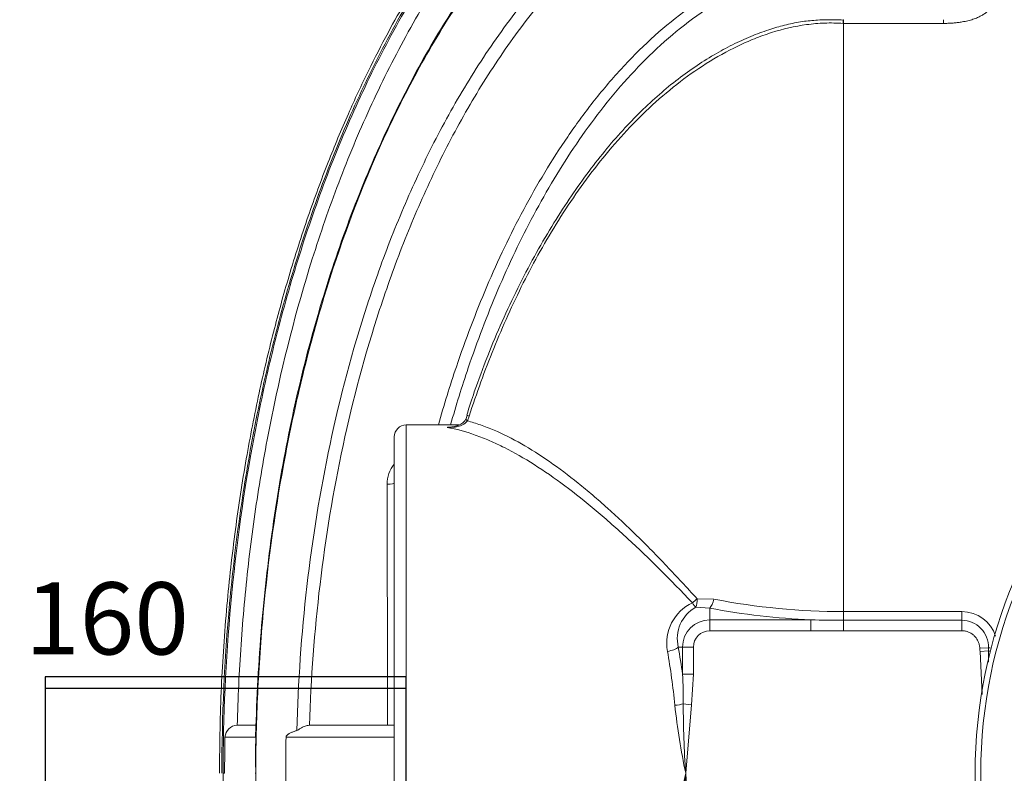
# Model space of a CAD drawing. Units: millimetres. Extents: x 935 to 13300, y 1577 to 11686.
# Drawn here: x 2330 to 3149, y 3492 to 4119 of the extents above; entities that cross this region are included whole.
import ezdxf

# ---------------------------------------------------------------- set-up
doc = ezdxf.new("R2010")
doc.units = ezdxf.units.MM
for name, color, linetype, lineweight in [('DIMENSIONS', 240, 'Continuous', 5), ('TANK', 84, 'Continuous', 5), ('TEXT', 2, 'Continuous', 5)]:
    doc.layers.add(name, color=color, linetype=linetype, lineweight=lineweight)
doc.styles.add('PDF Arial', font='arial.ttf')
doc.styles.add('SEACAD_Arial', font='arial.ttf')
doc.dimstyles.new('ECO', dxfattribs={"dimtxt": 200, "dimasz": 140, "dimexe": 70, "dimexo": 0, "dimgap": 35, "dimtad": 1, "dimdec": 0, "dimrnd": 10, "dimtxsty": 'SEACAD_Arial', "dimblk1": '_SE_FILLED', "dimblk2": '_SE_FILLED', "dimsah": 1, "dimcen": 70, "dimclrt": 2, "dimadec": 0, "dimazin": 0, "dimtfac": 0.5, "dimtdec": 0, "dimtmove": 0, "dimatfit": 3, "dimfxl": 1, "dimarcsym": 0})

# ---------------------------------------------------------------- blocks, each defined once
blk = doc.blocks.new('ECO-TR3500_TOP')
at = {"linetype": 'Continuous'}
for p, q in [((3053.53, 3496.2), (3053.07, 3496.2)), ((3053.54, 3499.08), (3053.41, 3499.08)), ((3053.53, 3496.2), (3053.53, 3499.26)), ((3053.53, 3496.2), (3053.53, 3006.6)), ((3136.67, 3496.2), (3053.53, 3496.2)), ((3136.67, 3499.26), (3136.67, 3496.2)), ((2741.82, 3169.29), (2740.31, 3165.36)), ((2689.51, 3161.95), (2689.51, 2581.95)), ((2733.18, 3161.95), (2689.51, 3161.95)), ((2679.51, 2591.95), (2679.51, 3151.95)), ((2931.51, 3017.26), (2945.57, 3016.95)), ((2942.1, 3009.43), (2930.59, 3010.23)), ((2942.1, 3009.43), (2942.1, 2999.64)), ((3053.53, 3006.6), (3152.1, 3006.6)), ((3053.53, 2999.37), (3053.53, 3006.6)), ((3152.1, 2999.37), (3152.1, 3006.6)), ((2942.1, 2999.64), (3026.36, 2999.64)), ((2942.1, 2990.58), (2942.1, 2999.64)), ((3026.36, 2990.58), (3026.36, 2999.64)), ((3053.53, 2999.37), (3152.1, 2999.37)), ((3053.53, 2990.64), (3053.53, 2999.37)), ((3152.1, 2990.64), (3152.1, 2999.37)), ((3026.36, 2990.58), (2942.1, 2990.58)), ((3152.1, 2990.64), (3053.53, 2990.64)), ((2915.94, 2976.95), (2919.41, 2976.95)), ((2919.41, 2954.38), (2919.41, 2976.95)), ((2928.47, 2976.95), (2919.41, 2976.95)), ((2928.47, 2976.95), (2928.47, 2954.38)), ((3166.97, 2976.11), (3174.14, 2976.53)), ((3167.13, 2973.43), (3174.15, 2973.86)), ((3168.88, 2937.64), (3167.13, 2973.43)), ((2928.47, 2954.38), (2919.41, 2954.38)), ((2928.47, 2954.38), (2927.01, 2928.99)), ((2920.02, 2929.76), (2927.01, 2928.99)), ((2927.01, 2928.99), (2922.1, 2871.95)), ((2548.72, 2911.94), (2549.1, 2911.95)), ((2564.22, 2911.95), (2549.1, 2911.95)), ((2608.85, 2911.91), (2609.92, 2911.95)), ((2679.51, 2911.95), (2609.92, 2911.95)), ((2564.01, 2902.15), (2538.53, 2902.15)), ((2679.51, 2902.15), (2589.34, 2902.15)), ((2538.23, 2871.95), (2536.95, 2871.95)), ((2563.79, 2871.95), (2564.17, 2871.95))]:
    blk.add_line(p, q, dxfattribs=at)
for radius in [412.5, 407.81]:
    blk.add_circle((3575.56, 2871.95), radius, dxfattribs=at)
for centre, radius, start, end in [((2720.45, 3175.39), 20.51, 333.45045, 344.33182), ((2689.51, 3151.95), 10, 90, 180), ((2765.81, 2714.43), 447.51, 95.06405, 95.43818), ((2700.49, 3112.57), 26.96, 141.62437, 179.9905), ((3053.33, 3572.71), 566.11, 259.02691, 270.02083), ((2943.72, 2980.1), 37.43, 115.44651, 190.23313), ((2944.99, 2984.03), 29.9, 118.78371, 193.69368), ((3052.74, 3594.21), 595.15, 259.28582, 267.45916), ((3152.11, 2977.37), 29.23, 17.26868, 90.03064), ((2942.1, 2976.95), 22.69, 90, 180), ((3052.54, 4245.1), 1245.74, 268.79585, 270.04584), ((3151.84, 2977.07), 22.3, 358.6079, 89.34884), ((2942.1, 2976.95), 13.63, 90, 180), ((4317.95, 2979.47), 1143.82, 180.14715, 180.28075), ((384.08, 2978.95), 2790.07, 359.70009, 359.89559), ((2583.72, 2933.66), 336.33, 359.33427, 3.53182), ((3503.4, 2994.03), 593.99, 186.32711, 191.86051), ((3840.7, 2933.89), 920.69, 180.25691, 183.85723), ((2549, 2901.46), 10.48, 91.48833, 176.23826), ((4040.82, 2871.98), 1502.59, 178.84966, 180.00131), ((2552, 2904.61), 12.26, 348.4344, 354.24877), ((4611.68, 2871.95), 2022.57, 179.14446, 180.85554), ((3503.4, 2749.87), 593.99, 168.13949, 173.67289), ((3879.68, 2808.61), 959.68, 176.21593, 179.66993)]:
    blk.add_arc(centre, radius, start, end, dxfattribs=at)
for centre, major_axis, ratio, start_param, end_param in [((2748.28, 3162.89), (9.14, -4.07), 0.175411, 3.143491, 3.735774), ((2749.76, 3166.77), (9.52, -3.07), 0.008867, 3.149506, 3.727115), ((2669.51, 3113.43), (-10, 0), 0.092846, 1.984845, 3.141593), ((2927.63, 3018.8), (-7.36, -6.77), 0.381837, 1.233042, 1.753845), ((2927.63, 3018.8), (1.46, -9.89), 0.369802, 0.472219, 1.361262), ((2942.1, 3018.5), (-1.87, -9.82), 0.371382, 0.472565, 1.483687), ((2927.63, 3018.8), (4.31, -9.02), 0.235324, -1.113406, -0.449849), ((2906.88, 2976.95), (9.85, 1.72), 0.34543, 4.652278, 5.81604), ((2784.9, 2871.95), (0, 300), 0.466308, -1.292438, -1.213225), ((3181.3, 2976.95), (-9.99, 0.54), 0.115218, 0.776473, 1.070094), ((2775.84, 2871.95), (0, 290), 0.482387, -1.374286, -1.213225), ((3181.16, 2974.3), (-9.99, 0.53), 0.112315, 0.797824, 1.009085), ((2913.04, 2930.52), (9.96, 0.92), 0.194444, 4.69434, 5.471934)]:
    blk.add_ellipse(centre, major_axis=major_axis, ratio=ratio, start_param=start_param, end_param=end_param, dxfattribs=at)
for points, knots in [([(3053.53, 3773.61), (3042.42, 3773.33), (3024.13, 3772.73), (2994.9, 3768.28), (2963.91, 3760.72), (2930.95, 3748.95), (2897.25, 3732.55), (2866.95, 3714.09), (2839.87, 3694.4), (2815.75, 3674.15), (2792.31, 3651.93), (2770.12, 3628.26), (2749.69, 3603.86), (2732.87, 3581.83), (2718.2, 3561.08), (2704.08, 3539.65), (2689.22, 3515.36), (2673.5, 3487.45), (2657.15, 3455.65), (2640.43, 3419.73), (2623.62, 3379.41), (2607.05, 3334.45), (2591.92, 3287.26), (2578.33, 3238.15), (2566.36, 3187.41), (2555.68, 3132.62), (2546.62, 3073.53), (2539.61, 3010.53), (2534.84, 2941.53), (2534.2, 2898.36), (2533.9, 2871.95)], [0, 0, 0, 0, 0.026675, 0.052094, 0.076437, 0.111199, 0.144099, 0.17526, 0.204711, 0.232422, 0.258331, 0.289936, 0.318001, 0.342332, 0.363074, 0.385068, 0.410077, 0.43822, 0.469625, 0.504434, 0.542802, 0.584896, 0.630894, 0.673575, 0.71939, 0.768472, 0.82095, 0.876955, 0.936605, 1, 1, 1, 1]), ([(3053.53, 3771.14), (3029.63, 3771.14), (3006.2, 3768.28), (2977.47, 3761.44), (2971.75, 3759.91), (2960.37, 3756.52), (2954.69, 3754.66), (2937.86, 3748.64), (2926.93, 3744.05), (2905.59, 3733.86), (2895.19, 3728.25), (2879.94, 3719.13), (2874.92, 3715.98), (2864.99, 3709.44), (2860.08, 3706.05), (2835.96, 3688.68), (2818.03, 3673.41), (2784.3, 3640.69), (2768.51, 3623.23), (2746.19, 3595.67), (2738.96, 3586.22), (2725.05, 3567.06), (2718.36, 3557.34), (2699.01, 3527.81), (2687.07, 3507.63), (2664.83, 3466.41), (2654.52, 3445.38), (2635.36, 3402.56), (2626.5, 3380.78), (2614.21, 3347.59), (2610.27, 3336.43), (2602.74, 3314.03), (2599.15, 3302.78), (2588.86, 3268.89), (2582.66, 3246.11), (2571.45, 3200.21), (2566.45, 3177.09), (2557.63, 3130.69), (2553.81, 3107.39), (2547.28, 3060.62), (2544.57, 3037.13), (2538.09, 2966.52), (2535.95, 2919.24), (2535.95, 2871.95)], [0, 0, 0, 0, 0.0625, 0.0625, 0.078125, 0.078125, 0.09375, 0.09375, 0.125, 0.125, 0.15625, 0.15625, 0.171875, 0.171875, 0.1875, 0.1875, 0.25, 0.25, 0.3125, 0.3125, 0.34375, 0.34375, 0.375, 0.375, 0.4375, 0.4375, 0.5, 0.5, 0.5625, 0.5625, 0.59375, 0.59375, 0.625, 0.625, 0.6875, 0.6875, 0.75, 0.75, 0.8125, 0.8125, 0.875, 0.875, 1, 1, 1, 1]), ([(2536.95, 2871.95), (2536.95, 2919.15), (2539.08, 2966.26), (2547.71, 3060.26), (2554.18, 3106.97), (2567.4, 3176.52), (2572.38, 3199.57), (2583.55, 3245.33), (2589.74, 3268.05), (2603.42, 3313.13), (2610.93, 3335.53), (2627.32, 3379.78), (2636.2, 3401.64), (2655.5, 3444.73), (2665.87, 3465.87), (2688.17, 3507.1), (2700.1, 3527.23), (2725.76, 3566.32), (2739.48, 3585.3), (2761.7, 3612.72), (2769.38, 3621.7), (2785.33, 3639.23), (2793.54, 3647.72), (2818.89, 3672.28), (2836.77, 3687.45), (2865.37, 3708.03), (2875.21, 3714.53), (2890.46, 3723.66), (2895.65, 3726.6), (2906.1, 3732.22), (2911.37, 3734.89), (2937.96, 3747.58), (2959.99, 3755.57), (2988.61, 3762.43), (2994.38, 3763.65), (3006.06, 3765.75), (3011.96, 3766.64), (3023.8, 3768.06), (3029.73, 3768.6), (3038.64, 3769.13), (3041.61, 3769.26), (3046.08, 3769.4), (3047.57, 3769.43), (3050.55, 3769.48), (3052.06, 3769.49), (3053.53, 3769.49)], [0, 0, 0, 0, 0.125, 0.125, 0.25, 0.25, 0.3125, 0.3125, 0.375, 0.375, 0.4375, 0.4375, 0.5, 0.5, 0.5625, 0.5625, 0.625, 0.625, 0.6875, 0.6875, 0.71875, 0.71875, 0.75, 0.75, 0.8125, 0.8125, 0.84375, 0.84375, 0.859375, 0.859375, 0.875, 0.875, 0.9375, 0.9375, 0.953125, 0.953125, 0.96875, 0.96875, 0.984375, 0.984375, 0.992187, 0.992187, 0.996094, 0.996094, 1, 1, 1, 1]), ([(3053.53, 3758.44), (3047.88, 3758.44), (3042.21, 3758.27), (3030.93, 3757.6), (3025.3, 3757.1), (3014.07, 3755.77), (3008.45, 3754.93), (2997.36, 3752.96), (2991.87, 3751.82), (2964.67, 3745.39), (2943.73, 3737.91), (2918.42, 3726.02), (2913.41, 3723.52), (2903.46, 3718.27), (2898.52, 3715.51), (2883.96, 3706.95), (2874.56, 3700.85), (2847.22, 3681.54), (2830.11, 3667.31), (2805.81, 3644.29), (2797.94, 3636.33), (2782.63, 3619.9), (2775.2, 3611.43), (2753.75, 3585.63), (2740.47, 3567.78), (2715.6, 3531), (2704, 3512.07), (2682.28, 3473.29), (2672.15, 3453.43), (2657.93, 3423.02), (2653.36, 3412.78), (2644.57, 3392.18), (2640.34, 3381.82), (2628.14, 3350.52), (2620.65, 3329.38), (2600.01, 3265.51), (2588.67, 3222.27), (2574.83, 3156.57), (2570.75, 3134.53), (2563.63, 3090.34), (2560.59, 3068.17), (2555.5, 3023.69), (2553.46, 3001.37), (2550.36, 2956.7), (2549.3, 2934.34), (2548.72, 2911.94)], [0, 0, 0, 0, 0.015625, 0.015625, 0.03125, 0.03125, 0.046875, 0.046875, 0.0625, 0.0625, 0.125, 0.125, 0.140625, 0.140625, 0.15625, 0.15625, 0.1875, 0.1875, 0.25, 0.25, 0.28125, 0.28125, 0.3125, 0.3125, 0.375, 0.375, 0.4375, 0.4375, 0.5, 0.5, 0.53125, 0.53125, 0.5625, 0.5625, 0.625, 0.625, 0.75, 0.75, 0.8125, 0.8125, 0.875, 0.875, 0.9375, 0.9375, 1, 1, 1, 1]), ([(3053.35, 3723.15), (3047.83, 3723.01), (3037.19, 3722.71), (3019.22, 3721.09), (3000.43, 3718.19), (2981.6, 3713.95), (2962.62, 3708.31), (2943.64, 3701.32), (2924.62, 3692.92), (2905.6, 3683.1), (2886.61, 3671.84), (2867.7, 3659.12), (2848.96, 3644.96), (2830.47, 3629.37), (2812.36, 3612.41), (2794.52, 3593.93), (2776.86, 3573.85), (2759.41, 3552.07), (2742.31, 3528.66), (2725.67, 3503.7), (2709.51, 3477.15), (2693.88, 3449.02), (2678.79, 3419.24), (2664.16, 3387.6), (2650.16, 3354.26), (2636.96, 3319.39), (2624.76, 3283.41), (2613.58, 3246.3), (2603.43, 3208.07), (2594.36, 3168.7), (2586.38, 3128.22), (2579.53, 3086.61), (2573.83, 3043.95), (2569.3, 3000.11), (2566.06, 2955.9), (2564.2, 2913.8), (2564, 2889.4), (2563.92, 2876.97)], [0, 0, 0, 0, 0.014116, 0.0322, 0.049606, 0.067875, 0.086351, 0.105282, 0.124738, 0.144782, 0.165461, 0.186807, 0.208829, 0.231509, 0.254794, 0.27862, 0.303708, 0.329971, 0.357117, 0.385219, 0.414329, 0.444492, 0.475731, 0.508191, 0.542509, 0.577436, 0.613035, 0.649349, 0.686418, 0.724276, 0.762952, 0.802466, 0.842833, 0.884054, 0.926211, 0.968232, 1, 1, 1, 1]), ([(3053.3, 3721.78), (3030.69, 3721.84), (3008.41, 3719.15), (2980.95, 3712.54), (2975.51, 3711.06), (2964.77, 3707.83), (2959.46, 3706.07), (2943.74, 3700.38), (2933.51, 3696.06), (2913.5, 3686.43), (2903.72, 3681.13), (2889.37, 3672.49), (2884.64, 3669.5), (2875.28, 3663.3), (2870.64, 3660.09), (2847.9, 3643.63), (2830.98, 3629.17), (2799.16, 3598.2), (2784.26, 3581.69), (2763.19, 3555.62), (2756.37, 3546.69), (2743.2, 3528.54), (2736.85, 3519.3), (2724.57, 3500.53), (2718.65, 3491), (2707.26, 3471.79), (2701.79, 3462.09), (2685.98, 3432.73), (2676.24, 3412.81), (2649.14, 3352.16), (2633.87, 3310.54), (2614.44, 3246.62), (2608.55, 3225.02), (2597.94, 3181.68), (2593.23, 3159.91), (2580.72, 3094.31), (2574.56, 3050.2), (2568.37, 2983.52), (2566.82, 2961.22), (2564.74, 2916.62), (2564.2, 2894.29), (2564.17, 2871.95)], [0, 0, 0, 0, 0.0625, 0.0625, 0.078125, 0.078125, 0.09375, 0.09375, 0.125, 0.125, 0.15625, 0.15625, 0.171875, 0.171875, 0.1875, 0.1875, 0.25, 0.25, 0.3125, 0.3125, 0.34375, 0.34375, 0.375, 0.375, 0.40625, 0.40625, 0.4375, 0.4375, 0.5, 0.5, 0.625, 0.625, 0.6875, 0.6875, 0.75, 0.75, 0.875, 0.875, 0.9375, 0.9375, 1, 1, 1, 1]), ([(2598.37, 2907.58), (2599.4, 2947.7), (2602.17, 2987.71), (2611.35, 3067.44), (2617.73, 3106.9), (2634.3, 3184.99), (2644.5, 3223.6), (2663.12, 3280.78), (2669.9, 3299.73), (2684.6, 3337.1), (2692.51, 3355.47), (2709.53, 3391.53), (2718.65, 3409.23), (2738.25, 3443.84), (2748.73, 3460.76), (2765.65, 3485.47), (2771.49, 3493.6), (2783.61, 3509.6), (2789.91, 3517.49), (2809.38, 3540.56), (2823.1, 3555.11), (2852.3, 3582.32), (2867.77, 3594.97), (2892.61, 3612.17), (2901.19, 3617.61), (2918.63, 3627.63), (2927.51, 3632.24), (2954.73, 3644.74), (2973.59, 3651.35), (2998.25, 3657.04), (3003.24, 3658.05), (3013.22, 3659.78), (3018.22, 3660.5), (3028.26, 3661.67), (3033.29, 3662.1), (3040.87, 3662.55), (3043.39, 3662.66), (3047.19, 3662.77), (3048.46, 3662.8), (3051, 3662.84), (3052.28, 3662.85), (3053.53, 3662.85)], [0, 0, 0, 0, 0.125, 0.125, 0.25, 0.25, 0.375, 0.375, 0.4375, 0.4375, 0.5, 0.5, 0.5625, 0.5625, 0.625, 0.625, 0.65625, 0.65625, 0.6875, 0.6875, 0.75, 0.75, 0.8125, 0.8125, 0.84375, 0.84375, 0.875, 0.875, 0.9375, 0.9375, 0.953125, 0.953125, 0.96875, 0.96875, 0.984375, 0.984375, 0.992187, 0.992187, 0.996094, 0.996094, 1, 1, 1, 1]), ([(3053.53, 3651.78), (3051.06, 3651.79), (3048.57, 3651.75), (3043.62, 3651.61), (3041.15, 3651.51), (3033.74, 3651.08), (3028.82, 3650.65), (3019.01, 3649.5), (3014.12, 3648.78), (3004.37, 3647.06), (2999.49, 3646.06), (2975.42, 3640.39), (2957.03, 3633.81), (2930.52, 3621.37), (2921.86, 3616.8), (2904.89, 3606.85), (2896.55, 3601.46), (2872.43, 3584.46), (2857.41, 3571.98), (2829.06, 3545.17), (2815.73, 3530.85), (2796.82, 3508.18), (2790.71, 3500.44), (2778.94, 3484.75), (2773.27, 3476.79), (2756.83, 3452.58), (2746.64, 3436), (2727.57, 3402.12), (2718.68, 3384.81), (2702.09, 3349.53), (2694.37, 3331.56), (2680, 3295.03), (2673.37, 3276.52), (2655.11, 3220.65), (2645.07, 3182.92), (2628.67, 3106.64), (2622.3, 3068.09), (2613, 2990.22), (2610.08, 2951.11), (2608.85, 2911.91)], [0, 0, 0, 0, 0.007812, 0.007812, 0.015625, 0.015625, 0.03125, 0.03125, 0.046875, 0.046875, 0.0625, 0.0625, 0.125, 0.125, 0.15625, 0.15625, 0.1875, 0.1875, 0.25, 0.25, 0.3125, 0.3125, 0.34375, 0.34375, 0.375, 0.375, 0.4375, 0.4375, 0.5, 0.5, 0.5625, 0.5625, 0.625, 0.625, 0.75, 0.75, 0.875, 0.875, 1, 1, 1, 1]), ([(2716.24, 3162.09), (2720.83, 3178.33), (2725.81, 3194.45), (2738.79, 3232.95), (2747.19, 3255.2), (2765.87, 3299.07), (2776.06, 3320.5), (2798.4, 3362.15), (2810.54, 3382.38), (2830.56, 3411.61), (2837.54, 3421.16), (2848.54, 3435.17), (2852.29, 3439.79), (2859.99, 3448.9), (2863.95, 3453.41), (2884.14, 3475.5), (2901.48, 3491.65), (2929.93, 3512.76), (2939.81, 3519.29), (2955.41, 3528.08), (2960.75, 3530.85), (2971.7, 3535.97), (2977.23, 3538.3), (2994.05, 3544.51), (3005.53, 3547.64), (3023.26, 3550.43), (3029.26, 3551.05), (3038.37, 3551.45), (3041.4, 3551.49), (3045.95, 3551.42), (3047.47, 3551.37), (3049.74, 3551.27), (3050.5, 3551.23), (3052.02, 3551.14), (3052.79, 3551.09), (3053.53, 3551.03)], [0.0363485, 0.0363485, 0.0363485, 0.0363485, 0.125, 0.125, 0.25, 0.25, 0.375, 0.375, 0.5, 0.5, 0.5625, 0.5625, 0.59375, 0.59375, 0.625, 0.625, 0.75, 0.75, 0.8125, 0.8125, 0.84375, 0.84375, 0.875, 0.875, 0.9375, 0.9375, 0.96875, 0.96875, 0.984375, 0.984375, 0.9921875, 0.9921875, 0.9960937, 0.9960937, 1, 1, 1, 1]), ([(3053.53, 3542.46), (3047.65, 3542.91), (3041.73, 3542.98), (3029.91, 3542.42), (3024.07, 3541.79), (3006.84, 3538.96), (2995.7, 3535.82), (2979.38, 3529.61), (2974, 3527.29), (2963.4, 3522.2), (2958.24, 3519.46), (2943.16, 3510.77), (2933.61, 3504.33), (2906.11, 3483.55), (2889.35, 3467.71), (2865.92, 3441.76), (2858.48, 3432.83), (2844.31, 3414.6), (2837.55, 3405.27), (2818.18, 3376.77), (2806.42, 3357.06), (2784.75, 3316.5), (2774.86, 3295.65), (2756.69, 3252.97), (2748.5, 3231.33), (2735.79, 3193.77), (2730.9, 3177.99), (2726.37, 3162.08)], [0, 0, 0, 0, 0.03125, 0.03125, 0.0625, 0.0625, 0.125, 0.125, 0.15625, 0.15625, 0.1875, 0.1875, 0.25, 0.25, 0.375, 0.375, 0.4375, 0.4375, 0.5, 0.5, 0.625, 0.625, 0.75, 0.75, 0.875, 0.875, 0.9642693, 0.9642693, 0.9642693, 0.9642693]), ([(3179.99, 3519.17), (3179.98, 3519.03), (3179.97, 3518.75), (3179.94, 3518.34), (3179.9, 3517.93), (3179.86, 3517.52), (3179.8, 3517.12), (3179.73, 3516.72), (3179.65, 3516.32), (3179.56, 3515.93), (3179.37, 3515.16), (3179, 3514.02), (3178.32, 3512.44), (3177.43, 3510.82), (3176.29, 3509.19), (3174.8, 3507.46), (3172.89, 3505.67), (3170.53, 3503.92), (3167.93, 3502.38), (3164.87, 3500.91), (3161.22, 3499.52), (3156.93, 3498.31), (3153.37, 3497.58), (3150.72, 3497.16), (3149.07, 3496.93), (3147.4, 3496.74), (3145.69, 3496.57), (3143.94, 3496.43), (3142.17, 3496.33), (3140.36, 3496.25), (3138.53, 3496.21), (3137.29, 3496.2), (3136.67, 3496.2)], [0, 0, 0, 0, 0.0099, 0.019717, 0.029455, 0.039118, 0.048707, 0.058226, 0.067678, 0.077066, 0.086394, 0.12288, 0.160124, 0.202753, 0.245058, 0.287367, 0.344444, 0.40146, 0.455423, 0.511447, 0.583924, 0.659591, 0.739284, 0.766547, 0.794188, 0.822229, 0.850692, 0.879596, 0.90896, 0.938805, 0.969145, 1, 1, 1, 1]), ([(3053.4, 3498.97), (3050.68, 3499.1), (3043.99, 3499.4), (3032.33, 3499.13), (3019.04, 3497.87), (3006.04, 3495.23), (2992.28, 3491.39), (2977.89, 3486.19), (2962.76, 3479.39), (2947.18, 3471.1), (2931.37, 3461.28), (2915.49, 3449.9), (2899.87, 3437.11), (2884.46, 3422.84), (2869.25, 3407.04), (2854.23, 3389.62), (2839.4, 3370.51), (2824.73, 3349.63), (2810.15, 3326.78), (2795.8, 3302.04), (2782, 3275.66), (2769, 3247.96), (2757.03, 3219.34), (2747.01, 3192.64), (2742.03, 3177.15), (2739.75, 3170)], [0, 0, 0, 0, 0.015332, 0.044387, 0.07038, 0.098347, 0.126203, 0.158788, 0.192965, 0.228852, 0.267967, 0.308152, 0.349722, 0.392949, 0.438104, 0.485456, 0.535272, 0.587815, 0.643398, 0.702964, 0.764736, 0.82767, 0.89197, 0.957828, 1, 1, 1, 1]), ([(3053.07, 3496.2), (3047.99, 3496.52), (3042.88, 3496.62), (3032.73, 3496.26), (3027.72, 3495.82), (3012.83, 3493.81), (3003.1, 3491.52), (2988.76, 3486.99), (2984.01, 3485.28), (2974.61, 3481.52), (2969.98, 3479.48), (2956.37, 3472.95), (2947.64, 3468.06), (2930.74, 3457.38), (2922.58, 3451.58), (2906.76, 3439.18), (2899.08, 3432.57), (2877.05, 3411.95), (2863.56, 3397.13), (2844.73, 3373.61), (2838.68, 3365.54), (2827.06, 3349.08), (2821.51, 3340.72), (2805.56, 3315.29), (2795.85, 3297.89), (2777.97, 3262.34), (2769.81, 3244.18), (2754.83, 3207.21), (2748.01, 3188.4), (2741.82, 3169.29)], [0, 0, 0, 0, 0.03125, 0.03125, 0.0625, 0.0625, 0.125, 0.125, 0.15625, 0.15625, 0.1875, 0.1875, 0.25, 0.25, 0.3125, 0.3125, 0.375, 0.375, 0.5, 0.5, 0.5625, 0.5625, 0.625, 0.625, 0.75, 0.75, 0.875, 0.875, 1, 1, 1, 1]), ([(3053.07, 3496.2), (3053.08, 3496.3), (3053.09, 3496.4), (3053.1, 3496.59), (3053.1, 3496.69), (3053.12, 3496.97), (3053.14, 3497.15), (3053.18, 3497.65), (3053.2, 3497.94), (3053.25, 3498.45), (3053.27, 3498.66), (3053.32, 3498.99), (3053.34, 3499.11), (3053.38, 3499.23), (3053.39, 3499.26), (3053.41, 3499.26)], [0, 0, 0, 0, 0.03125, 0.03125, 0.0625, 0.0625, 0.125, 0.125, 0.25, 0.25, 0.375, 0.375, 0.5, 0.5, 0.58914, 0.58914, 0.58914, 0.58914]), ([(2740.31, 3165.36), (2740.1, 3165.01), (2739.85, 3164.69), (2739.32, 3164.09), (2739.04, 3163.81), (2738.44, 3163.3), (2738.12, 3163.07), (2737.47, 3162.63), (2737.14, 3162.43), (2736.12, 3161.88), (2735.42, 3161.57), (2733.98, 3161.04), (2733.24, 3160.82), (2731.02, 3160.28), (2729.52, 3160.06), (2727.23, 3159.89), (2726.46, 3159.86), (2725.31, 3159.86), (2724.93, 3159.87), (2724.35, 3159.88), (2724.16, 3159.89), (2723.78, 3159.91), (2723.59, 3159.92), (2723.4, 3159.93)], [0, 0, 0, 0, 0.0625, 0.0625, 0.125, 0.125, 0.1875, 0.1875, 0.25, 0.25, 0.375, 0.375, 0.5, 0.5, 0.75, 0.75, 0.875, 0.875, 0.9375, 0.9375, 0.96875, 0.96875, 1, 1, 1, 1]), ([(2739.13, 3167), (2738.7, 3166.24), (2737.74, 3164.57), (2734.69, 3162.36), (2730.68, 3160.7), (2727.92, 3160.36), (2726.36, 3160.19)], [0, 0, 0, 0, 0.165295, 0.422502, 0.723666, 1, 1, 1, 1]), ([(2740.31, 3165.36), (2743.96, 3164.39), (2747.64, 3163.25), (2753.21, 3161.3), (2755.08, 3160.62), (2758.82, 3159.16), (2760.7, 3158.39), (2770.11, 3154.36), (2777.7, 3150.55), (2793.04, 3141.82), (2800.8, 3136.9), (2816.51, 3126.01), (2824.47, 3120.03), (2834.58, 3111.92), (2836.61, 3110.27), (2840.67, 3106.91), (2842.7, 3105.19), (2848.81, 3099.99), (2852.89, 3096.42), (2865.13, 3085.42), (2873.31, 3077.71), (2889.75, 3061.6), (2898.01, 3053.19), (2914.66, 3035.72), (2923.04, 3026.65), (2931.51, 3017.26)], [0, 0, 0, 0, 0.0625, 0.0625, 0.09375, 0.09375, 0.125, 0.125, 0.25, 0.25, 0.375, 0.375, 0.5, 0.5, 0.53125, 0.53125, 0.5625, 0.5625, 0.625, 0.625, 0.75, 0.75, 0.875, 0.875, 1, 1, 1, 1]), ([(2723.4, 3159.93), (2723.61, 3159.94), (2723.83, 3159.94), (2724.26, 3159.96), (2724.47, 3159.97), (2725.11, 3160), (2725.54, 3160.03), (2726.1, 3160.08), (2726.23, 3160.09), (2726.37, 3160.1)], [0, 0, 0, 0, 0.03125, 0.03125, 0.0625, 0.0625, 0.125, 0.125, 0.1440391, 0.1440391, 0.1440391, 0.1440391]), ([(2927.63, 3013.9), (2909.39, 3033.07), (2891.55, 3050.9), (2865.07, 3075.39), (2856.29, 3083.18), (2838.79, 3097.93), (2830.03, 3104.91), (2804.19, 3124.17), (2787.51, 3134.82), (2767.1, 3145.11), (2763.04, 3147.01), (2754.96, 3150.51), (2750.93, 3152.1), (2738.94, 3156.36), (2731.11, 3158.51), (2723.4, 3159.93)], [0, 0, 0, 0, 0.25, 0.25, 0.375, 0.375, 0.5, 0.5, 0.75, 0.75, 0.8125, 0.8125, 0.875, 0.875, 1, 1, 1, 1]), ([(2673.87, 2911.97), (2673.86, 2918.71), (2673.85, 2925.45), (2673.81, 2952.27), (2673.77, 2972.33), (2673.67, 3032.51), (2673.6, 3072.57), (2673.53, 3112.58)], [0.1660417, 0.1660417, 0.1660417, 0.1660417, 0.25, 0.25, 0.5, 0.5, 1, 1, 1, 1]), ([(3053.53, 2990.64), (3049.01, 2990.64), (3044.48, 2990.63), (3035.42, 2990.6), (3030.89, 2990.58), (3026.36, 2990.58)], [0, 0, 0, 0, 0.5, 0.5, 1, 1, 1, 1]), ([(3166.97, 2976.11), (3166.91, 2977.07), (3166.77, 2978.01), (3166.43, 2979.39), (3166.3, 2979.85), (3165.99, 2980.75), (3165.81, 2981.2), (3165.23, 2982.51), (3164.76, 2983.34), (3163.95, 2984.51), (3163.67, 2984.89), (3163.05, 2985.63), (3162.73, 2985.98), (3161.71, 2987), (3160.97, 2987.6), (3159.79, 2988.4), (3159.39, 2988.65), (3158.55, 2989.11), (3158.11, 2989.32), (3156.79, 2989.87), (3155.89, 2990.16), (3154.02, 2990.54), (3153.06, 2990.64), (3152.1, 2990.64)], [0, 0, 0, 0, 0.125, 0.125, 0.1875, 0.1875, 0.25, 0.25, 0.375, 0.375, 0.4375, 0.4375, 0.5, 0.5, 0.625, 0.625, 0.6875, 0.6875, 0.75, 0.75, 0.875, 0.875, 1, 1, 1, 1]), ([(3167.13, 2973.43), (3167.09, 2974.05), (3167.05, 2974.67), (3167.02, 2975.29), (3167, 2975.57), (3166.98, 2975.84), (3166.97, 2976.11)], [0, 0, 0, 0, 0.695673, 0.695673, 0.695673, 1, 1, 1, 1]), ([(2608.85, 2911.91), (2608.21, 2911.86), (2607.59, 2911.76), (2606.41, 2911.51), (2605.84, 2911.36), (2604.75, 2911), (2604.23, 2910.79), (2603.24, 2910.36), (2602.78, 2910.13), (2601.91, 2909.66), (2601.5, 2909.43), (2600.73, 2908.95), (2600.36, 2908.72), (2599.36, 2908.08), (2598.8, 2907.72), (2598.37, 2907.58)], [0, 0, 0, 0, 0.125, 0.125, 0.25, 0.25, 0.375, 0.375, 0.5, 0.5, 0.625, 0.625, 0.75, 0.75, 1, 1, 1, 1]), ([(2564.01, 2902.15), (2564.02, 2902.71), (2564.01, 2903.2), (2564, 2903.99), (2563.99, 2904.31), (2563.99, 2905.23), (2564, 2905.75), (2564.09, 2906.54), (2564.13, 2906.83), (2564.18, 2907.11)], [0, 0, 0, 0, 0.0625, 0.0625, 0.125, 0.125, 0.25, 0.25, 0.32726, 0.32726, 0.32726, 0.32726]), ([(2589.34, 2902.15), (2589.34, 2902.24), (2589.35, 2902.32), (2589.38, 2902.46), (2589.39, 2902.53), (2589.45, 2902.7), (2589.49, 2902.79), (2589.61, 2903.04), (2589.7, 2903.16), (2589.88, 2903.39), (2589.97, 2903.49), (2590.15, 2903.67), (2590.24, 2903.76), (2590.51, 2903.99), (2590.7, 2904.14), (2591.07, 2904.4), (2591.25, 2904.52), (2591.81, 2904.87), (2592.18, 2905.07), (2592.94, 2905.46), (2593.32, 2905.64), (2594.46, 2906.15), (2595.23, 2906.46), (2596.79, 2907.05), (2597.58, 2907.32), (2598.37, 2907.58)], [0, 0, 0, 0, 0.007813, 0.007813, 0.015625, 0.015625, 0.03125, 0.03125, 0.0625, 0.0625, 0.09375, 0.09375, 0.125, 0.125, 0.1875, 0.1875, 0.25, 0.25, 0.375, 0.375, 0.5, 0.5, 0.75, 0.75, 1, 1, 1, 1]), ([(3053.53, 1974.41), (3052.06, 1974.41), (3050.55, 1974.42), (3047.57, 1974.47), (3046.09, 1974.5), (3041.63, 1974.63), (3038.67, 1974.77), (3029.8, 1975.3), (3023.92, 1975.83), (3006.36, 1977.93), (2994.77, 1980.01), (2977.56, 1984.11), (2971.85, 1985.64), (2960.48, 1989.03), (2954.81, 1990.89), (2938, 1996.92), (2927.1, 2001.49), (2895.23, 2016.73), (2875.07, 2028.89), (2851.03, 2046.19), (2846.27, 2049.76), (2836.91, 2057.07), (2832.32, 2060.81), (2818.78, 2072.24), (2810.07, 2080.16), (2784.78, 2104.69), (2769.06, 2122.09), (2746.87, 2149.49), (2739.71, 2158.84), (2725.82, 2177.95), (2719.09, 2187.72), (2699.63, 2217.42), (2687.58, 2237.8), (2665.12, 2279.51), (2654.79, 2300.67), (2626.11, 2364.96), (2610.05, 2408.88), (2589.69, 2476.04), (2583.53, 2498.65), (2572.4, 2544.27), (2567.41, 2567.3), (2554.19, 2636.87), (2547.71, 2683.59), (2539.08, 2777.62), (2536.95, 2824.73), (2536.95, 2871.95)], [0, 0, 0, 0, 0.003906, 0.003906, 0.007812, 0.007812, 0.015625, 0.015625, 0.03125, 0.03125, 0.0625, 0.0625, 0.078125, 0.078125, 0.09375, 0.09375, 0.125, 0.125, 0.1875, 0.1875, 0.203125, 0.203125, 0.21875, 0.21875, 0.25, 0.25, 0.3125, 0.3125, 0.34375, 0.34375, 0.375, 0.375, 0.4375, 0.4375, 0.5, 0.5, 0.625, 0.625, 0.6875, 0.6875, 0.75, 0.75, 0.875, 0.875, 1, 1, 1, 1]), ([(2564.17, 2871.95), (2564.23, 2827.21), (2566.3, 2782.76), (2574.48, 2694.46), (2580.57, 2650.6), (2597.09, 2563.51), (2607.51, 2520.28), (2623.72, 2466.7), (2627.12, 2456.02), (2634.21, 2434.83), (2637.91, 2424.31), (2649.48, 2392.96), (2657.83, 2372.35), (2675.9, 2331.8), (2685.63, 2311.85), (2706.67, 2272.7), (2717.98, 2253.49), (2736.35, 2225.34), (2742.72, 2216.05), (2755.88, 2197.86), (2762.66, 2188.96), (2783.69, 2162.87), (2798.59, 2146.29), (2822.56, 2122.9), (2830.83, 2115.35), (2847.95, 2100.81), (2856.85, 2093.8), (2884.1, 2074.06), (2903.13, 2062.48), (2933.25, 2047.96), (2943.55, 2043.59), (2959.44, 2037.84), (2964.83, 2036.05), (2975.65, 2032.8), (2981.08, 2031.33), (3008.38, 2024.77), (3030.62, 2022.06), (3053.3, 2022.12)], [0, 0, 0, 0, 0.125, 0.125, 0.25, 0.25, 0.375, 0.375, 0.40625, 0.40625, 0.4375, 0.4375, 0.5, 0.5, 0.5625, 0.5625, 0.625, 0.625, 0.65625, 0.65625, 0.6875, 0.6875, 0.75, 0.75, 0.78125, 0.78125, 0.8125, 0.8125, 0.875, 0.875, 0.90625, 0.90625, 0.921875, 0.921875, 0.9375, 0.9375, 1, 1, 1, 1]), ([(2922.1, 2871.95), (2922.28, 2869.57), (2922.46, 2867.19), (2922.83, 2862.44), (2923.01, 2860.06), (2923.57, 2852.92), (2923.94, 2848.17), (2924.73, 2838.66), (2925.14, 2833.9), (2926.02, 2824.4), (2926.49, 2819.65), (2927.01, 2814.91)], [0, 0, 0, 0, 0.125, 0.125, 0.25, 0.25, 0.5, 0.5, 0.75, 0.75, 1, 1, 1, 1])]:
    blk.add_open_spline(points, degree=3, knots=knots, dxfattribs=at)
blk = doc.blocks.new('_SE_FILLED')
at = {"color": 0}
blk.add_line((0, 0), (-1, 0), dxfattribs=at)
blk.add_solid([(0, 0), (-1, -0.1665), (-1, 0.1665), (0, 0)], dxfattribs=at)
blk = doc.blocks.new('*D42')
at = {"layer": 'DIMENSIONS', "color": 0, "lineweight": -2, "transparency": 16777216}
for p, q in [((3530.66, 4391.77), (1710.86, 4391.77)), ((1745.86, 4321.77), (1745.86, 2661.77)), ((3530.66, 2591.77), (1710.86, 2591.77))]:
    blk.add_line(p, q, dxfattribs=at)
at = {"layer": 'DIMENSIONS', "color": 0, "lineweight": -2, "transparency": 16777216, "xscale": 70, "yscale": 70, "zscale": 70}
for p, rotation in [((1745.86, 4391.77), 90), ((1745.86, 2591.77), 270)]:
    blk.add_blockref('_SE_FILLED', p, dxfattribs=dict(at, rotation=rotation))
at = {"layer": 'DIMENSIONS', "color": 2, "transparency": 16777216, "insert": (1677.31, 3491.77), "char_height": 100, "attachment_point": 5, "rotation": 90, "style": 'SEACAD_Arial'}
blk.add_mtext('1800', dxfattribs=at)

msp = doc.modelspace()

# ---------------------------------------------------------------- linework, layer by layer
msp.add_lwpolyline([(2651.41, 3571.99), (2350.74, 3571.99), (2350.74, 3411.55), (2651.41, 3411.52)], close=True)
msp.add_lwpolyline([(2651.33, 3562.49), (2350.74, 3562.49)])

# ---------------------------------------------------------------- block references
at = {"layer": 'TANK'}
msp.add_blockref('ECO-TR3500_TOP', (-38.1, 619.82), dxfattribs=at)

# ---------------------------------------------------------------- texts
at = {"layer": 'TEXT', "insert": (2094.72, 3650.73), "char_height": 60, "attachment_point": 1, "style": 'PDF Arial'}
msp.add_mtext('{\\fArial|b0|i0|c204|p34;вх }DN 160', dxfattribs=at)

# ---------------------------------------------------------------- dimensions: what is measured, and where the dimension line sits
at = {"layer": 'DIMENSIONS'}
dim = msp.add_linear_dim(base=(1745.86, 2591.77), p1=(3530.66, 4391.77), p2=(3530.66, 2591.77), angle=90, dimstyle='ECO', override={"dimscale": 0.5, "dimrnd": 5}, dxfattribs=at)
dim.commit()
dim.dimension.update_dxf_attribs({"geometry": '*D42', "text_midpoint": (1677.31, 3491.77)})

doc.saveas('drawing.dxf')
